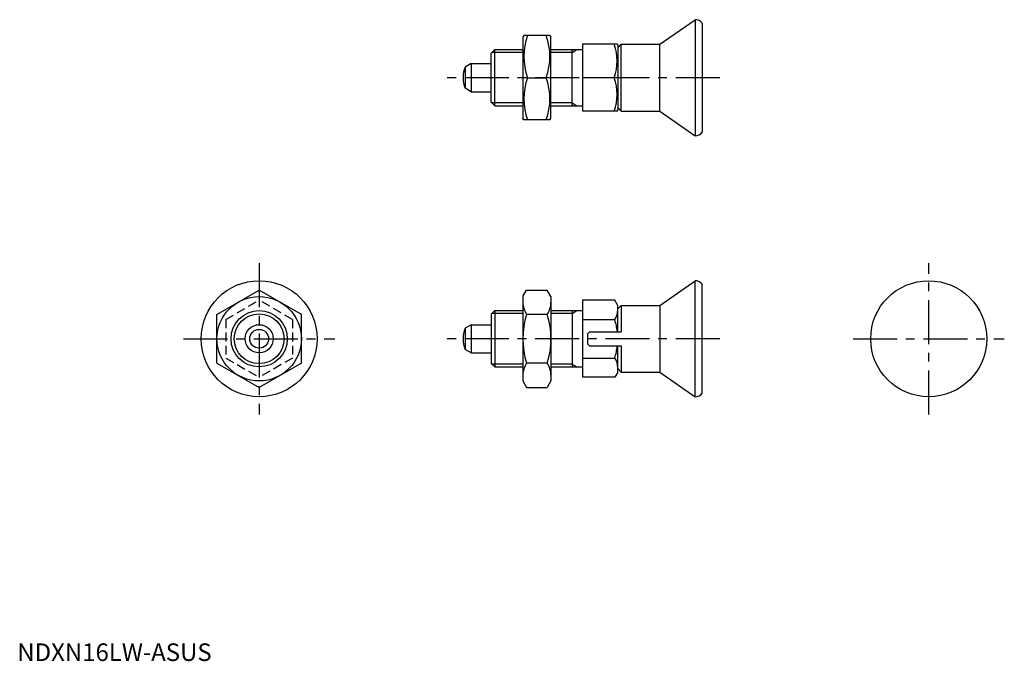
# Model space of a CAD drawing. Extents: x 1 to 281, y 0 to 182.
import ezdxf

# ---------------------------------------------------------------- set-up
doc = ezdxf.new("R2010")
doc.units = 0
doc.header["$LTSCALE"] = 10
doc.header["$MEASUREMENT"] = 0
doc.linetypes.add('CENTER', pattern=[2, 1.25, -0.25, 0.25, -0.25])
doc.linetypes.add('HIDDEN', pattern=[0.375, 0.25, -0.125])
doc.layers.get('0').update_dxf_attribs({"linetype": 'CONTINUOUS'})
for name, color, linetype in [('1', 1, 'CENTER'), ('2', 2, 'HIDDEN'), ('3', 3, 'CONTINUOUS')]:
    doc.layers.add(name, color=color, linetype=linetype)
doc.styles.add('Standard1', font='ARIAL.TTF')

msp = doc.modelspace()

# ---------------------------------------------------------------- linework, layer by layer
for p, q in [((182.81, 175.4), (192.81, 182.4)), ((192.81, 182.4), (192.81, 149.4)), ((194.81, 181.4), (194.81, 150.4)), ((144.1, 177.9), (143.81, 177.4)), ((143.81, 177.4), (143.81, 154.4)), ((151.52, 177.9), (144.1, 177.9)), ((151.52, 177.9), (151.81, 177.4)), ((151.81, 154.4), (151.81, 177.4)), ((134.81, 172.9), (135.81, 173.9)), ((135.81, 173.9), (143.81, 173.9)), ((135.81, 157.9), (135.81, 173.9)), ((151.81, 173.9), (160.81, 173.9)), ((157.81, 157.9), (157.81, 173.9)), ((160.81, 175.4), (160.81, 156.4)), ((170.65, 175.4), (160.81, 175.4)), ((170.65, 175.4), (170.81, 175.12)), ((171.81, 175.4), (170.81, 174.4)), ((170.81, 175.12), (170.81, 156.68)), ((171.81, 175.4), (182.81, 175.4)), ((171.81, 156.4), (171.81, 175.4)), ((182.81, 156.4), (182.81, 175.4)), ((134.81, 158.9), (134.81, 172.9)), ((129.11, 169.9), (127.4, 168.91)), ((127.4, 168.91), (127.4, 162.88)), ((129.11, 169.9), (134.81, 169.9)), ((129.11, 169.9), (129.11, 161.9)), ((145.17, 165.9), (150.45, 165.9)), ((169.8, 165.9), (160.81, 165.9)), ((129.11, 161.9), (127.4, 162.88)), ((129.11, 161.9), (134.81, 161.9)), ((134.81, 158.9), (135.81, 157.9)), ((135.81, 157.9), (143.81, 157.9)), ((151.81, 157.9), (160.81, 157.9)), ((171.81, 156.4), (170.81, 157.4)), ((144.1, 153.9), (143.81, 154.4)), ((151.52, 153.9), (151.81, 154.4)), ((170.65, 156.4), (160.81, 156.4)), ((170.65, 156.4), (170.81, 156.68)), ((171.81, 156.4), (182.81, 156.4)), ((182.81, 156.4), (192.81, 149.4)), ((151.52, 153.9), (144.1, 153.9)), ((182.81, 101.15), (192.81, 108.15)), ((192.81, 75.15), (192.81, 108.15)), ((194.81, 76.15), (194.81, 107.15)), ((56.81, 98.58), (68.81, 105.51)), ((80.81, 98.58), (68.81, 105.51)), ((143.81, 103.65), (144.88, 105.51)), ((143.81, 103.65), (143.81, 79.65)), ((144.88, 105.51), (150.74, 105.51)), ((151.81, 103.65), (150.74, 105.51)), ((151.81, 103.65), (151.81, 79.65)), ((169.96, 102.62), (160.81, 102.62)), ((160.81, 102.62), (160.81, 80.68)), ((170.81, 101.15), (169.96, 102.62)), ((170.81, 93.65), (170.81, 101.15)), ((171.81, 101.15), (170.81, 100.15)), ((171.81, 101.15), (182.81, 101.15)), ((171.81, 101.15), (171.81, 93.65)), ((182.81, 101.15), (182.81, 82.15)), ((56.81, 84.72), (56.81, 98.58)), ((80.81, 84.72), (80.81, 98.58)), ((134.81, 98.65), (135.81, 99.65)), ((134.81, 98.65), (134.81, 84.65)), ((135.81, 99.65), (143.81, 99.65)), ((135.81, 99.65), (135.81, 83.65)), ((150.74, 98.58), (144.88, 98.58)), ((151.81, 99.65), (160.81, 99.65)), ((157.81, 99.65), (157.81, 83.65)), ((129.11, 95.65), (127.4, 94.66)), ((129.11, 95.65), (129.11, 87.65)), ((129.11, 95.65), (134.81, 95.65)), ((160.81, 97.14), (169.96, 97.14)), ((127.4, 94.66), (127.4, 88.64)), ((162.31, 93.15), (162.81, 93.65)), ((162.31, 90.15), (162.31, 93.15)), ((162.81, 93.65), (171.81, 93.65)), ((162.31, 90.15), (162.81, 89.65)), ((162.81, 89.65), (171.81, 89.65)), ((170.81, 82.15), (170.81, 89.65)), ((171.81, 89.65), (171.81, 82.15)), ((129.11, 87.65), (127.4, 88.64)), ((129.11, 87.65), (134.81, 87.65)), ((56.81, 84.72), (68.81, 77.79)), ((80.81, 84.72), (68.81, 77.79)), ((134.81, 84.65), (135.81, 83.65)), ((150.74, 84.72), (144.88, 84.72)), ((160.81, 86.17), (169.96, 86.17)), ((135.81, 83.65), (143.81, 83.65)), ((151.81, 83.65), (160.81, 83.65)), ((170.81, 82.15), (169.96, 80.68)), ((171.81, 82.15), (170.81, 83.15)), ((171.81, 82.15), (182.81, 82.15)), ((182.81, 82.15), (192.81, 75.15)), ((143.81, 79.65), (144.88, 77.79)), ((151.81, 79.65), (150.74, 77.79)), ((169.96, 80.68), (160.81, 80.68)), ((144.88, 77.79), (150.74, 77.79))]:
    msp.add_line(p, q)
for centre, radius in [((68.81, 91.65), 16.5), ((259.27, 91.65), 16.5), ((68.81, 91.65), 12), ((68.81, 91.65), 8), ((68.81, 91.65), 4), ((68.81, 91.65), 2.67)]:
    msp.add_circle(centre, radius)
for centre, radius, start, end in [((192.81, 179.9), 2.5, 36.8699, 90), ((161.43, 171.9), 17.33, 159.7438, 200.2562), ((134.19, 171.9), 17.33, 339.7438, 20.2562), ((156.93, 170.65), 13.72, 339.7438, 20.2562), ((134.81, 165.9), 8, 157.8833, 202.1167), ((161.43, 159.9), 17.33, 159.7438, 200.2562), ((134.19, 159.9), 17.33, 339.7438, 20.2562), ((156.93, 161.15), 13.72, 339.7438, 20.2562), ((192.81, 151.9), 2.5, 270, 323.1301), ((192.81, 105.65), 2.5, 36.8699, 90), ((149.95, 102.04), 6.13, 180, 214.3842), ((145.68, 102.04), 6.13, 325.6158, 360), ((166.74, 91.65), 22.93, 162.412, 197.588), ((128.88, 91.65), 22.93, 342.412, 17.588), ((165.96, 99.88), 4.86, 325.6158, 360), ((152.66, 91.65), 18.15, 6.3259, 17.588), ((134.81, 91.65), 8, 157.8833, 202.1167), ((152.66, 91.65), 18.15, 342.412, 353.6741), ((149.95, 81.26), 6.13, 145.6158, 180), ((145.68, 81.26), 6.13, 0, 34.3842), ((165.96, 83.42), 4.86, 0, 34.3842), ((192.81, 77.65), 2.5, 270, 323.1301)]:
    msp.add_arc(centre, radius, start, end)
at = {"layer": '1'}
for p, q in [((199.81, 165.9), (121.81, 165.9)), ((68.81, 113.15), (68.81, 70.15)), ((259.27, 70.15), (259.27, 113.15)), ((47.31, 91.65), (90.31, 91.65)), ((199.81, 91.65), (121.81, 91.65)), ((237.77, 91.65), (280.77, 91.65))]:
    msp.add_line(p, q, dxfattribs=at)
at = {"layer": '2'}
for p, q in [((59.31, 97.14), (68.81, 102.62)), ((78.31, 97.14), (68.81, 102.62)), ((59.31, 97.14), (59.31, 86.17)), ((78.31, 97.14), (78.31, 86.17)), ((59.31, 86.17), (68.81, 80.68)), ((78.31, 86.17), (68.81, 80.68))]:
    msp.add_line(p, q, dxfattribs=at)
at = {"layer": '3'}
for p, q in [((157.81, 173.08), (159.22, 173.9)), ((143.81, 173.08), (135, 173.08)), ((157.81, 173.08), (151.81, 173.08)), ((143.81, 158.71), (135, 158.71)), ((157.81, 158.71), (151.81, 158.71)), ((157.81, 158.71), (159.22, 157.9)), ((143.81, 98.84), (135, 98.84)), ((157.81, 98.84), (151.81, 98.84)), ((157.81, 98.84), (159.22, 99.65)), ((143.81, 84.46), (135, 84.46)), ((157.81, 84.46), (151.81, 84.46)), ((157.81, 84.46), (159.22, 83.65))]:
    msp.add_line(p, q, dxfattribs=at)
msp.add_circle((68.81, 91.65), 7.08, dxfattribs=at)

# ---------------------------------------------------------------- texts
at = {"color": 3, "style": 'Standard1'}
msp.add_text('NDXN16LW-ASUS', height=5, dxfattribs=at).set_placement((0, 0))

doc.saveas('drawing.dxf')
